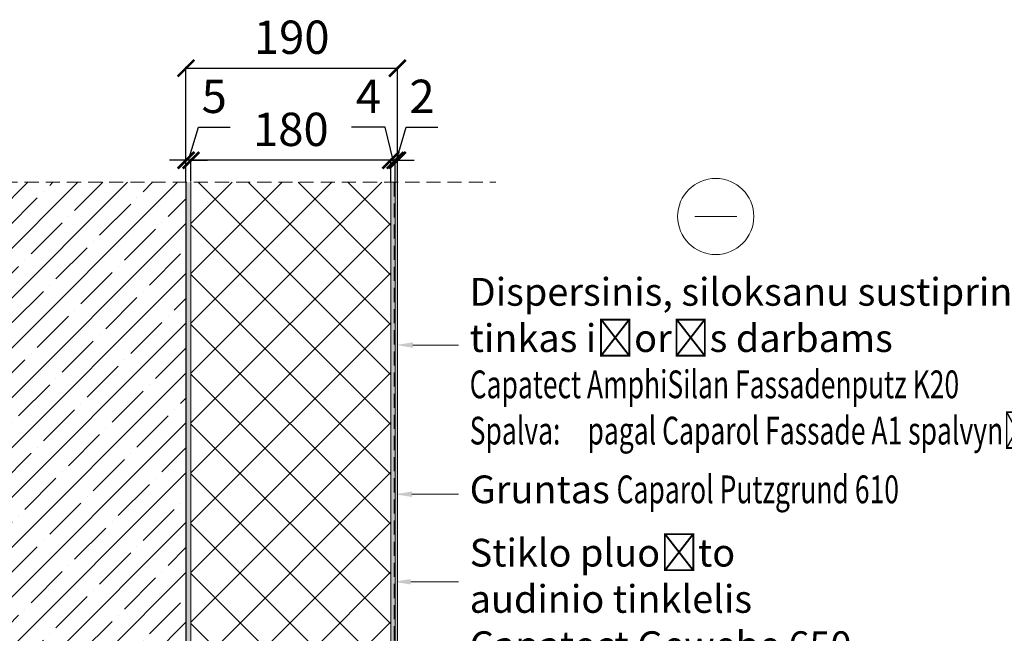
# Model space of a CAD drawing. Units: millimetres. Extents: x 494 to 2594, y 676 to 3646.
# Drawn here: x 1212 to 2099, y 2351 to 2904 of the extents above; entities that cross this region are included whole.
import ezdxf
from ezdxf import colors
from ezdxf.entities.mleader import LeaderData, LeaderLine
from ezdxf.math import Vec2, Vec3

# ---------------------------------------------------------------- set-up
doc = ezdxf.new("R2010")
doc.units = ezdxf.units.MM
doc.linetypes.add('DASHED', pattern=[19.05, 12.7, -6.35])
for name, color, linetype, lineweight in [('ARD_dimensions', 7, 'Continuous', 0), ('ARD_facade_mesh', 30, 'Continuous', 0), ('ARD_facade_reinforcement', 7, 'Continuous', 0), ('ARD_facade_surface', 7, 'Continuous', 0), ('ARD_hatch', 7, 'Continuous', 0), ('ARD_others', 7, 'Continuous', 0), ('ARD_structures', 7, 'Continuous', 0), ('ARD_thermal_insulation', 7, 'Continuous', 0)]:
    doc.layers.add(name, color=color, linetype=linetype, lineweight=lineweight)
doc.styles.add('ARD_TEXT1', font='isocpeur.ttf', dxfattribs={"width": 0.7})
doc.dimstyles.new('ARD_dim_style', dxfattribs={"dimtxt": 30, "dimasz": 15, "dimexe": 1.25, "dimexo": 0.625, "dimgap": 9, "dimtad": 1, "dimdec": 0, "dimtxsty": 'ARD_TEXT1', "dimblk": 'ARCHTICK', "dimcen": 10, "dimadec": 0, "dimazin": 0, "dimtfac": 1, "dimtdec": 0, "dimtmove": 0, "dimatfit": 3, "dimfxl": 1, "dimarcsym": 0})

# ---------------------------------------------------------------- blocks, each defined once
blk = doc.blocks.new('_ArchTick')
at = {"color": 0, "linetype": 'ByBlock', "const_width": 0.15}
blk.add_lwpolyline([(-0.5, -0.5), (0.5, 0.5)], dxfattribs=at)
blk = doc.blocks.new('*D191')
at = {"layer": 'ARD_dimensions', "color": 0, "linetype": 'Continuous', "lineweight": -2, "transparency": 16777216}
for p, q in [((1541.54, 2806.77), (1510.94, 2806.77)), ((1548.46, 2777.02), (1541.54, 2806.77)), ((1546.46, 2777.02), (1531.46, 2777.02)), ((1546.46, 2757.87), (1546.46, 2778.27)), ((1546.46, 2777.02), (1550.46, 2777.02)), ((1546.46, 2777.02), (1550.46, 2777.02)), ((1550.46, 2757.87), (1550.46, 2778.27)), ((1550.46, 2777.02), (1565.46, 2777.02))]:
    blk.add_line(p, q, dxfattribs=at)
at = {"layer": 'Defpoints', "color": 0, "linetype": 'Continuous', "transparency": 16777216}
for p in [(1550.46, 2777.02), (1546.46, 2757.25), (1550.46, 2757.25)]:
    blk.add_point(p, dxfattribs=at)
at = {"layer": 'ARD_dimensions', "color": 0, "linetype": 'Continuous', "lineweight": -2, "transparency": 16777216, "xscale": 15, "yscale": 15, "zscale": 15}
blk.add_blockref('_ArchTick', (1546.46, 2777.02), dxfattribs=at)
at = {"layer": 'ARD_dimensions', "color": 0, "linetype": 'Continuous', "lineweight": -2, "transparency": 16777216, "xscale": 15, "yscale": 15, "zscale": 15, "rotation": 180}
blk.add_blockref('_ArchTick', (1550.46, 2777.02), dxfattribs=at)
at = {"layer": 'ARD_dimensions', "color": 0, "linetype": 'Continuous', "transparency": 16777216, "insert": (1526.24, 2830.77), "char_height": 30, "attachment_point": 5, "style": 'ARD_TEXT1'}
blk.add_mtext('4', dxfattribs=at)
blk = doc.blocks.new('*D192')
at = {"layer": 'ARD_dimensions', "color": 0, "linetype": 'Continuous', "lineweight": -2, "transparency": 16777216}
for p, q in [((1551.46, 2777.02), (1560.38, 2806.77)), ((1560.38, 2806.77), (1588.88, 2806.77)), ((1550.46, 2777.02), (1535.46, 2777.02)), ((1550.46, 2757.87), (1550.46, 2778.27)), ((1550.46, 2777.02), (1552.46, 2777.02)), ((1550.46, 2777.02), (1552.46, 2777.02)), ((1552.46, 2757.87), (1552.46, 2778.27)), ((1552.46, 2777.02), (1567.46, 2777.02))]:
    blk.add_line(p, q, dxfattribs=at)
at = {"layer": 'Defpoints', "color": 0, "linetype": 'Continuous', "transparency": 16777216}
for p in [(1552.46, 2777.02), (1550.46, 2757.25), (1552.46, 2757.25)]:
    blk.add_point(p, dxfattribs=at)
at = {"layer": 'ARD_dimensions', "color": 0, "linetype": 'Continuous', "lineweight": -2, "transparency": 16777216, "xscale": 15, "yscale": 15, "zscale": 15}
blk.add_blockref('_ArchTick', (1550.46, 2777.02), dxfattribs=at)
at = {"layer": 'ARD_dimensions', "color": 0, "linetype": 'Continuous', "lineweight": -2, "transparency": 16777216, "xscale": 15, "yscale": 15, "zscale": 15, "rotation": 180}
blk.add_blockref('_ArchTick', (1552.46, 2777.02), dxfattribs=at)
at = {"layer": 'ARD_dimensions', "color": 0, "linetype": 'Continuous', "transparency": 16777216, "insert": (1574.63, 2830.77), "char_height": 30, "attachment_point": 5, "style": 'ARD_TEXT1'}
blk.add_mtext('2', dxfattribs=at)
blk = doc.blocks.new('*D193')
at = {"layer": 'ARD_dimensions', "color": 0, "linetype": 'Continuous', "lineweight": -2, "transparency": 16777216}
for p, q in [((1366.46, 2757.87), (1366.46, 2778.27)), ((1546.46, 2777.02), (1366.46, 2777.02)), ((1546.46, 2757.87), (1546.46, 2778.27))]:
    blk.add_line(p, q, dxfattribs=at)
at = {"layer": 'Defpoints', "color": 0, "linetype": 'Continuous', "transparency": 16777216}
for p in [(1366.46, 2777.02), (1366.46, 2757.25), (1546.46, 2757.25)]:
    blk.add_point(p, dxfattribs=at)
at = {"layer": 'ARD_dimensions', "color": 0, "linetype": 'Continuous', "lineweight": -2, "transparency": 16777216, "xscale": 15, "yscale": 15, "zscale": 15, "rotation": 180}
blk.add_blockref('_ArchTick', (1366.46, 2777.02), dxfattribs=at)
at = {"layer": 'ARD_dimensions', "color": 0, "linetype": 'Continuous', "lineweight": -2, "transparency": 16777216, "xscale": 15, "yscale": 15, "zscale": 15}
blk.add_blockref('_ArchTick', (1546.46, 2777.02), dxfattribs=at)
at = {"layer": 'ARD_dimensions', "color": 0, "linetype": 'Continuous', "transparency": 16777216, "insert": (1456.46, 2801.02), "char_height": 30, "attachment_point": 5, "style": 'ARD_TEXT1'}
blk.add_mtext('180', dxfattribs=at)
blk = doc.blocks.new('*D194')
at = {"layer": 'ARD_dimensions', "color": 0, "linetype": 'Continuous', "lineweight": -2, "transparency": 16777216}
for p, q in [((1361.96, 2757.87), (1361.96, 2861.28)), ((1361.96, 2860.03), (1552.46, 2860.03)), ((1552.46, 2757.87), (1552.46, 2861.28))]:
    blk.add_line(p, q, dxfattribs=at)
at = {"layer": 'Defpoints', "color": 0, "linetype": 'Continuous', "transparency": 16777216}
for p in [(1552.46, 2860.03), (1361.96, 2757.25), (1552.46, 2757.25)]:
    blk.add_point(p, dxfattribs=at)
at = {"layer": 'ARD_dimensions', "color": 0, "linetype": 'Continuous', "lineweight": -2, "transparency": 16777216, "xscale": 15, "yscale": 15, "zscale": 15, "rotation": 180}
blk.add_blockref('_ArchTick', (1361.96, 2860.03), dxfattribs=at)
at = {"layer": 'ARD_dimensions', "color": 0, "linetype": 'Continuous', "lineweight": -2, "transparency": 16777216, "xscale": 15, "yscale": 15, "zscale": 15}
blk.add_blockref('_ArchTick', (1552.46, 2860.03), dxfattribs=at)
at = {"layer": 'ARD_dimensions', "color": 0, "linetype": 'Continuous', "transparency": 16777216, "insert": (1457.21, 2884.03), "char_height": 30, "attachment_point": 5, "style": 'ARD_TEXT1'}
blk.add_mtext('190', dxfattribs=at)
blk = doc.blocks.new('*D195')
at = {"layer": 'ARD_dimensions', "color": 0, "linetype": 'Continuous', "lineweight": -2, "transparency": 16777216}
for p, q in [((1364.21, 2777.02), (1373.13, 2806.77)), ((1373.13, 2806.77), (1401.63, 2806.77)), ((1361.96, 2777.02), (1346.96, 2777.02)), ((1361.96, 2757.87), (1361.96, 2778.27)), ((1366.46, 2777.02), (1361.96, 2777.02)), ((1366.46, 2777.02), (1361.96, 2777.02)), ((1366.46, 2757.87), (1366.46, 2778.27)), ((1366.46, 2777.02), (1381.46, 2777.02))]:
    blk.add_line(p, q, dxfattribs=at)
at = {"layer": 'Defpoints', "color": 0, "linetype": 'Continuous', "transparency": 16777216}
for p in [(1361.96, 2777.02), (1361.96, 2757.25), (1366.46, 2757.25)]:
    blk.add_point(p, dxfattribs=at)
at = {"layer": 'ARD_dimensions', "color": 0, "linetype": 'Continuous', "lineweight": -2, "transparency": 16777216, "xscale": 15, "yscale": 15, "zscale": 15}
blk.add_blockref('_ArchTick', (1361.96, 2777.02), dxfattribs=at)
at = {"layer": 'ARD_dimensions', "color": 0, "linetype": 'Continuous', "lineweight": -2, "transparency": 16777216, "xscale": 15, "yscale": 15, "zscale": 15, "rotation": 180}
blk.add_blockref('_ArchTick', (1366.46, 2777.02), dxfattribs=at)
at = {"layer": 'ARD_dimensions', "color": 0, "linetype": 'Continuous', "transparency": 16777216, "insert": (1387.38, 2830.77), "char_height": 30, "attachment_point": 5, "style": 'ARD_TEXT1'}
blk.add_mtext('5', dxfattribs=at)

msp = doc.modelspace()

# ---------------------------------------------------------------- hatches: boundary and pattern name
at = {"layer": 'ARD_hatch', "lineweight": 0}
h = msp.add_hatch(dxfattribs=at)
h.set_pattern_fill('ANSI35', color=251, scale=5)
h.set_pattern_definition([(45, (-2964.725, 3242.654), (-22.45064, 22.45064), []), (45, (-2942.274, 3242.654), (-22.45064, 22.45064), [39.6875, -7.9375, 0, -7.9375])])
h.paths.add_polyline_path([(1361.96, 2757.25), (1051.96, 2757.25), (1051.96, 1747.25), (1361.96, 1747.25)])
h = msp.add_hatch(dxfattribs=at)
h.set_pattern_fill('AR-CONC', color=251, scale=0.05, angle=90)
h.set_pattern_definition([(140, (-555.211, 2354.8014), (0.796954, 9.109233), [0.9525, -10.4775]), (85, (-555.211, 2354.801), (-9.552842, -1.76217), [0.762, -8.38203]), (190.45144, (-555.145, 2355.5605), (-8.755888, 7.347062), [0.8095, -8.904512]), (136.1842, (-557.751, 2354.801), (2.102116, 13.55395), [1.42875, -15.71625]), (186.63556, (-557.576, 2355.931), (-12.37131, 11.87021), [1.21425, -13.35678]), (81.18415, (-557.751, 2354.801), (-12.37131, 11.87021), [1.143, -12.57299]), (111, (-557.116, 2356.0714), (5.11326, 7.58072), [0.9525, -10.4775]), (56, (-557.116, 2356.071), (-9.2094, 3.0901), [0.762, -8.382]), (161.45145, (-556.69, 2356.703), (-4.09614, 10.67082), [0.8095, -8.904497]), (127.5, (-555.2113, 2354.8014), (-4.227752, 0.15443), [0, -8.2804, 0, -8.509, 0, -8.41375]), (97.5, (-555.2113, 2354.8014), (-5.009029, 3.340983), [0, -4.8514, 0, -8.0899, 0, -3.20675]), (57.5, (-555.2113, 2351.9693), (0.286437, 6.77953), [0, -3.175, 0, -9.906, 0, -13.1445]), (47.5, (-555.2113, 2350.6993), (-1.271325, 7.406459), [0, -4.1275, 0, -6.5786, 0, -9.3345])])
h.paths.add_polyline_path([(1366.46, 2757.25), (1361.96, 2757.25), (1361.96, 1747.25), (1240.96, 1747.25), (1240.96, 1742.75), (1366.46, 1742.75)])
h = msp.add_hatch(dxfattribs=at)
h.set_pattern_fill('AR-CONC', color=251, scale=0.05, angle=90)
h.set_pattern_definition([(140, (-739.711, 2504.8014), (0.796954, 9.109233), [0.9525, -10.4775]), (85, (-739.711, 2504.801), (-9.552842, -1.76217), [0.762, -8.38203]), (190.45144, (-739.645, 2505.5605), (-8.755888, 7.347062), [0.8095, -8.904512]), (136.1842, (-742.251, 2504.801), (2.102116, 13.55395), [1.42875, -15.71625]), (186.63556, (-742.076, 2505.931), (-12.371306, 11.87021), [1.21425, -13.35678]), (81.18415, (-742.251, 2504.801), (-12.37131, 11.87021), [1.143, -12.57299]), (111, (-741.616, 2506.0714), (5.11326, 7.58072), [0.9525, -10.4775]), (56, (-741.616, 2506.071), (-9.2094, 3.0901), [0.762, -8.382]), (161.45145, (-741.19, 2506.703), (-4.09614, 10.67082), [0.8095, -8.904497]), (127.5, (-739.7113, 2504.8014), (-4.227752, 0.15443), [0, -8.2804, 0, -8.509, 0, -8.41375]), (97.5, (-739.7113, 2504.8014), (-5.009029, 3.340983), [0, -4.8514, 0, -8.0899, 0, -3.20675]), (57.5, (-739.7113, 2501.9693), (0.286437, 6.7795298), [0, -3.175, 0, -9.906, 0, -13.1445]), (47.5, (-739.7113, 2500.6993), (-1.271325, 7.406459), [0, -4.1275, 0, -6.5786, 0, -9.3345])])
h.paths.add_polyline_path([(1550.46, 2757.25), (1546.46, 2757.25), (1546.46, 1712.75), (1254.51, 1712.75), (1246.88, 1708.75), (1546.95, 1708.75), (1550.46, 1707.24)])
h = msp.add_hatch(dxfattribs=at)
h.set_pattern_fill('ANSI37', scale=10)
h.set_pattern_definition([(45, (-7906.235, 676.493), (-22.45064, 22.45064), []), (135, (-7906.235, 676.493), (-22.45064, -22.45064), [])])
h.paths.add_polyline_path([(1546.46, 2757.25), (1366.46, 2757.25), (1366.46, 1712.75), (1546.46, 1712.75)])
h = msp.add_hatch(dxfattribs=at)
h.set_pattern_fill('AR-SAND', color=251, scale=0.05, angle=90)
h.set_pattern_definition([(127.5, (-557.2113, 2504.8014), (-2.4470662, -0.0800016), [0, -1.9304, 0, -2.159, 0, -2.06375]), (97.5, (-557.2113, 2504.8014), (-3.5841255, 2.2476164), [0, -1.0414, 0, -1.7399, 0, -0.66675]), (57.5, (-557.2113, 2503.2393), (-0.007186, 3.9549619), [0, -0.635, 0, -2.286, 0, -2.9845]), (47.5, (-557.2113, 2503.2393), (-1.1146466, 3.8177823), [0, -0.3175, 0, -1.4986, 0, -1.7145])])
h.paths.add_polyline_path([(1552.46, 2757.25), (1550.46, 2757.25), (1550.46, 1705.11), (1552.46, 1703.11)])

# ---------------------------------------------------------------- linework, layer by layer
at = {"layer": 'ARD_facade_mesh', "linetype": 'DASHED', "lineweight": 0}
msp.add_lwpolyline([(1549.46, 2757.25), (1549.46, 1709.97)], dxfattribs=at)
at = {"layer": 'ARD_facade_reinforcement', "lineweight": 0}
msp.add_lwpolyline([(1550.46, 2757.25), (1550.46, 1707.24)], dxfattribs=at)
at = {"layer": 'ARD_facade_surface', "lineweight": 0}
for points in [[(1546.46, 2757.25), (1546.46, 1712.75), (1255.89, 1712.75)], [(1552.46, 2757.25), (1552.46, 1685.94)]]:
    msp.add_lwpolyline(points, dxfattribs=at)
at = {"layer": 'ARD_others', "linetype": 'DASHED', "lineweight": 0}
msp.add_line((968.96, 2757.25), (1640.96, 2757.25), dxfattribs=at)
at = {"layer": 'ARD_others', "lineweight": 0}
msp.add_lwpolyline([(1858.09, 2726.41), (1820.29, 2726.41)], dxfattribs=at)
msp.add_circle((1839.19, 2726.41), 34.3, dxfattribs=at)
at = {"layer": 'ARD_structures', "lineweight": 0}
msp.add_lwpolyline([(1361.96, 2757.25), (1361.96, 1747.25), (1240.96, 1747.25), (1240.96, 1742.75), (1366.46, 1742.75)], dxfattribs=at)
at = {"layer": 'ARD_structures', "lineweight": 30}
msp.add_lwpolyline([(1361.96, 2757.25), (1361.96, 1747.25), (1240.96, 1747.25)], dxfattribs=at)
at = {"layer": 'ARD_thermal_insulation', "lineweight": 0}
msp.add_lwpolyline([(1546.46, 2757.25), (1546.46, 1712.75), (1366.46, 1712.75), (1366.46, 2757.25)], dxfattribs=at)

# ---------------------------------------------------------------- dimensions: what is measured, and where the dimension line sits
at = {"layer": 'ARD_dimensions', "linetype": 'Continuous'}
dim = msp.add_linear_dim(base=(1552.45742467, 2860.02662094), p1=(1361.95742467, 2757.2496079), p2=(1552.45742467, 2757.2496079), dimstyle='ARD_dim_style', dxfattribs=at)
dim.commit()
dim.dimension.update_dxf_attribs({"geometry": '*D194', "text_midpoint": (1457.20742467, 2884.02662094)})
for base, p1, p2, picture, middle in [((1361.95742467, 2777.0151913), (1366.45742467, 2757.2496079), (1361.95742467, 2757.2496079), '*D195', (1382.13242467, 2830.7651913)), ((1552.46, 2777.02), (1550.46, 2757.25), (1552.46, 2757.25), '*D192', (1569.38, 2830.77)), ((1366.46, 2777.02), (1546.46, 2757.25), (1366.46, 2757.25), '*D193', (1456.46, 2801.02))]:
    dim = msp.add_linear_dim(base=base, p1=p1, p2=p2, dimstyle='ARD_dim_style', override={"dimtmove": 1}, dxfattribs=at)
    dim.commit()
    dim.dimension.update_dxf_attribs({"geometry": picture, "text_midpoint": middle})
dim = msp.add_linear_dim(base=(1550.46, 2777.02), p1=(1546.46, 2757.25), p2=(1550.46, 2757.25), dimstyle='ARD_dim_style', override={"dimtmove": 1}, dxfattribs=at)
dim.commit()
dim.dimension.update_dxf_attribs({"geometry": '*D191', "text_midpoint": (1532.54, 2806.77), "dimtype": 160})

# ---------------------------------------------------------------- leaders
ml = msp.add_multileader_mtext('Standard', dxfattribs=at)
ml.set_content('{\\fCalibri|b0|i0|c0|p34;Dispersinis, siloksanu sustiprintas faktūrinis tinkas i\\fCalibri|b0|i0|c186|p34;š\\fCalibri|b0|i0|c0|p34;orės darbams\\W0.8;\\T0.95; \\P\\fCalibri|b1|i1|c186|p34;\\W0.7;\\T1;Capatect\\fCalibri|b1|i1|c0|p34; \\fCalibri|b1|i1|c204|p34;AmphiSilan\\fCalibri|b1|i1|c186|p34; Fassadenputz K20\\P\\fCalibri|b0|i1|c204|p34;Spalva:\\fCalibri|b1|i1|c186|p34;\\W0.8;\\T0.95;\\L^I^I\\fCalibri|b0|i1|c204|p34;\\W0.7;\\T1;\\lpagal \\fCalibri|b1|i1|c204|p34;Caparol Fassade A1\\fCalibri|b0|i1|c204|p34; spalvyn\\fCalibri|b0|i1|c0|p34;ą}', color=256, style='ARD_TEXT1')
ml.set_leader_properties(linetype='ByLayer', lineweight=0)
ml.build(insert=Vec2(0, 0))
ml.multileader.update_dxf_attribs({"text_left_attachment_type": 2, "text_right_attachment_type": 2, "arrow_head_size": 15})
ctx = ml.context
ctx.base_point, ctx.char_height, ctx.arrow_head_size, ctx.landing_gap_size, ctx.plane_origin = Vec3(1607.53, 2610.56), 25, 15, 10, Vec3(1235.52, 2610.56)
ctx.left_attachment, ctx.right_attachment = 2, 2
notes = []
notes.append((ctx, [(0, (1, 1, 0), (1599.53, 2610.56), (1, 0), 8, [(0, [(1551.4, 2610.56)], 0, [])])]))
ctx.mtext.insert, ctx.mtext.flow_direction = Vec3(1617.53, 2671), 5
ml = msp.add_multileader_mtext('Standard', dxfattribs=at)
ml.set_content('{\\fCalibri|b0|i0|c0|p34;Gruntas\\W0.8;\\T0.95; \\fCalibri|b1|i1|c186|p34;\\W0.7;\\T1;Caparol Putzgrund 610}', color=256, style='ARD_TEXT1')
ml.set_leader_properties(linetype='ByLayer', lineweight=0)
ml.build(insert=Vec2(0, 0))
ml.multileader.update_dxf_attribs({"text_left_attachment_type": 2, "text_right_attachment_type": 2, "arrow_head_size": 15})
ctx = ml.context
ctx.base_point, ctx.char_height, ctx.arrow_head_size, ctx.landing_gap_size, ctx.plane_origin = Vec3(1607.53, 2476.14), 25, 15, 10, Vec3(1235.52, 2476.14)
ctx.left_attachment, ctx.right_attachment = 2, 2
notes.append((ctx, [(0, (1, 1, 0), (1599.53, 2476.14), (1, 0), 8, [(0, [(1550.46, 2476.14)], 0, [])])]))
ctx.mtext.insert, ctx.mtext.width, ctx.mtext.flow_direction = Vec3(1617.53, 2493.04), 430.0621, 5
ml = msp.add_multileader_mtext('Standard', dxfattribs=at)
ml.set_content('{\\fCalibri|b0|i0|c0|p34;Stiklo pluo\\fCalibri|b0|i0|c186|p34;š\\fCalibri|b0|i0|c0|p34;to audinio tinklelis\\fCalibri|b1|i0|c204|p34; \\fCalibri|b1|i0|c0|p34;\\P\\fCalibri|b1|i1|c204|p34;Capatect Gewebe 650 }', color=256, style='ARD_TEXT1')
ml.set_leader_properties(linetype='ByLayer', lineweight=0)
ml.build(insert=Vec2(0, 0))
ml.multileader.update_dxf_attribs({"text_left_attachment_type": 2, "text_right_attachment_type": 2, "arrow_head_size": 15})
ctx = ml.context
ctx.base_point, ctx.char_height, ctx.arrow_head_size, ctx.landing_gap_size, ctx.plane_origin = Vec3(1607.53, 2397.3), 25, 15, 10, Vec3(1235.52, 2397.3)
ctx.left_attachment, ctx.right_attachment = 2, 2
notes.append((ctx, [(0, (1, 1, 0), (1599.53, 2397.3), (1, 0), 8, [(0, [(1549.46, 2397.3)], 0, [])])]))
ctx.mtext.insert, ctx.mtext.flow_direction = Vec3(1617.53, 2435.99), 5
for ctx, leaders in notes:
    for number, flags, end, landing, length, lines in leaders:
        leader = LeaderData()
        leader.index, (leader.has_last_leader_line, leader.has_dogleg_vector, leader.attachment_direction) = number, flags
        leader.last_leader_point, leader.dogleg_vector, leader.dogleg_length = Vec3(end), Vec3(landing), length
        for number, points, colour, breaks in lines:
            line = LeaderLine()
            line.index, line.vertices, line.color, line.breaks = number, Vec3.list(points), colors.encode_raw_color(colour), breaks
            leader.lines.append(line)
        ctx.leaders.append(leader)

doc.saveas('drawing.dxf')
